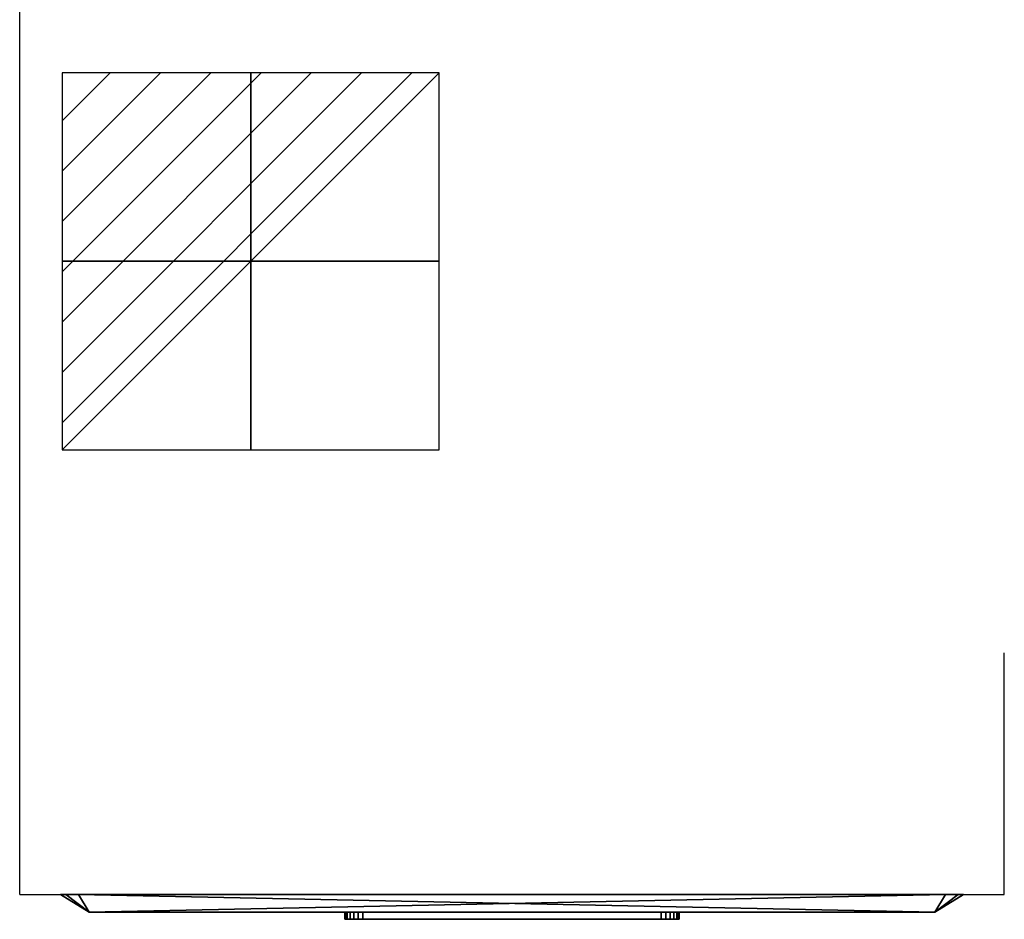
# Model space of a CAD drawing. Units: millimetres. Extents: x -1 to 1443, y -1489 to 1.
# Drawn here: x 500 to 777, y -952 to -699 of the extents above; entities that cross this region are included whole.
import ezdxf

# ---------------------------------------------------------------- set-up
doc = ezdxf.new("R2010")
doc.units = ezdxf.units.MM
for name, color, linetype in [('IQ_200_2D', 1, 'Continuous'), ('IQ_204_2D', 7, 'Continuous'), ('IQ_BLACK_3D', 250, 'Continuous'), ('IQ_BLUE_3D', 5, 'Continuous'), ('IQ_CON_ELECTRICITY_INT', 7, 'Continuous'), ('IQ_DARKGRAY_3D', 252, 'Continuous'), ('IQ_GRAY_3D', 9, 'Continuous')]:
    doc.layers.add(name, color=color, linetype=linetype)

# ---------------------------------------------------------------- blocks, each defined once
blk = doc.blocks.new('*X7')
at = {"color": 0}
for p, q in [((286.774344, 2204.447934), (296.618251, 2214.291842)), ((286.774344, 2205.862148), (295.204037, 2214.291842)), ((286.774344, 2207.276361), (293.789824, 2214.291842)), ((286.774344, 2208.690575), (292.37561, 2214.291842)), ((286.774344, 2210.104788), (290.961397, 2214.291842)), ((286.774344, 2211.519002), (289.547183, 2214.291842)), ((286.774344, 2212.933216), (288.13297, 2214.291842))]:
    blk.add_line(p, q, dxfattribs=at)
blk = doc.blocks.new('ELECTRICITY')
for p, q in [((2.121, 2.121), (-2.121, 2.121)), ((-2.121, 2.121), (-2.121, -2.121)), ((-2.121, -2.121), (2.121, 2.121)), ((2.121, -2.121), (2.121, 2.121)), ((-2.121, -2.121), (2.121, -2.121))]:
    blk.add_line(p, q)
at = {"extrusion": (-1, 0, 0)}
for p, q in [((0, -2.121, 2.121), (0, 2.121, 2.121)), ((0, 2.121, -2.121), (0, -2.121, -2.121)), ((0, 2.121, 2.121), (0, 2.121, -2.121)), ((0, 2.121, -2.121), (0, -2.121, 2.121)), ((0, -2.121, -2.121), (0, -2.121, 2.121))]:
    blk.add_line(p, q, dxfattribs=at)
at = {"extrusion": (0, -1, 0)}
for p, q in [((2.121, 0, 2.121), (-2.121, 0, 2.121)), ((-2.121, 0, -2.121), (2.121, 0, -2.121)), ((-2.121, 0, 2.121), (-2.121, 0, -2.121)), ((-2.121, 0, -2.121), (2.121, 0, 2.121)), ((2.121, 0, -2.121), (2.121, 0, 2.121))]:
    blk.add_line(p, q, dxfattribs=at)
at = {"xscale": 0.4000000000000909, "yscale": 0.4000000000000909, "zscale": 0.4000000000000909}
blk.add_blockref('*X7', (-116.831, -883.595), dxfattribs=at)
at = {"extrusion": (-1, 0, 0), "xscale": 0.3999999999999773, "yscale": 0.3999999999999773, "zscale": 0.3999999999999773}
blk.add_blockref('*X7', (-116.831, -883.595), dxfattribs=at)
at = {"extrusion": (0, -1, 0), "xscale": 0.4000000000000909, "yscale": 0.4000000000000909, "zscale": 0.4000000000000909}
blk.add_blockref('*X7', (-116.831, -883.595), dxfattribs=at)

msp = doc.modelspace()

# ---------------------------------------------------------------- linework, layer by layer
at = {"layer": 'IQ_200_2D', "linetype": 'Continuous'}
for q in [(500, -50), (500, -170), (777, -945)]:
    msp.add_line((500, -945), q, dxfattribs=at)
at = {"layer": 'IQ_204_2D'}
for p, q in [((777, -945), (777, -877.06)), ((777, -937), (777, -877.06)), ((519.5, -950), (511.5, -945)), ((519.5, -950), (511.5, -945)), ((519.5, -950), (511.5, -945)), ((757.5, -950), (765.5, -945)), ((757.5, -950), (765.5, -945)), ((757.5, -950), (765.5, -945)), ((519.5, -950), (757.5, -950)), ((519.5, -950), (757.5, -950)), ((519.5, -950), (757.5, -950))]:
    msp.add_line(p, q, dxfattribs=at)

# ---------------------------------------------------------------- block references
at = {"layer": 'IQ_CON_ELECTRICITY_INT', "xscale": 25, "yscale": 25, "zscale": 25}
msp.add_blockref('ELECTRICITY', (565, -767), dxfattribs=at)

# ---------------------------------------------------------------- meshes
at = {"layer": 'IQ_BLACK_3D'}
mesh = msp.add_polyface(dxfattribs=at)
corners = [(511.5, -945, 1357), (511.5, -945, 1845), (512.96, -945, 1848.54), (516.5, -945, 1850), (760.5, -945, 1850), (764.04, -945, 1848.54), (765.5, -945, 1845), (765.5, -945, 1357), (764.04, -945, 1353.46), (760.5, -945, 1352), (516.5, -945, 1352), (512.96, -945, 1353.46)]
mesh.append_faces([[corners[k] for k in face] for face in [(0, 1, 6, 7)]], dxfattribs={"vtx1": -1, "vtx3": -1})
mesh.append_faces([[corners[k] for k in face] for face in [(4, 5, 6, 3), (10, 11, 0, 9)]], dxfattribs={"vtx2": -1})
mesh.append_faces([[corners[k] for k in face] for face in [(1, 2, 3, 6), (7, 8, 9, 0)]], dxfattribs={"vtx2": -1, "vtx3": -1})
mesh = msp.add_polyface(dxfattribs=at)
corners = [(511.5, -945, 1357), (512.96, -945, 1353.46), (516.5, -945, 1352), (519.5, -950, 1360), (519.5, -950, 1360), (519.5, -950, 1360), (519.5, -950, 1360), (519.5, -950, 1360), (519.5, -950, 1360), (519.5, -950, 1360), (519.5, -950, 1360)]
mesh.append_faces([[corners[k] for k in face] for face in [(8, 0, 1), (5, 1, 2)]])
mesh = msp.add_polyface(dxfattribs=at)
corners = [(516.5, -945, 1850), (512.96, -945, 1848.54), (511.5, -945, 1845), (519.5, -950, 1842), (519.5, -950, 1842), (519.5, -950, 1842), (519.5, -950, 1842), (519.5, -950, 1842), (519.5, -950, 1842), (519.5, -950, 1842), (519.5, -950, 1842)]
mesh.append_faces([[corners[k] for k in face] for face in [(8, 0, 1), (5, 1, 2)]])
mesh = msp.add_polyface(dxfattribs=at)
corners = [(511.5, -945, 1357), (519.5, -950, 1360), (519.5, -950, 1842), (511.5, -945, 1845)]
mesh.append_faces([[corners[k] for k in face] for face in [(0, 1, 2), (2, 3, 0)]], dxfattribs={"vtx2": -1})
mesh = msp.add_polyface(dxfattribs=at)
corners = [(511.5, -945, 474), (511.5, -945, 962), (512.96, -945, 965.54), (516.5, -945, 967), (760.5, -945, 967), (764.04, -945, 965.54), (765.5, -945, 962), (765.5, -945, 474), (764.04, -945, 470.46), (760.5, -945, 469), (516.5, -945, 469), (512.96, -945, 470.46)]
mesh.append_faces([[corners[k] for k in face] for face in [(0, 1, 6, 7)]], dxfattribs={"vtx1": -1, "vtx3": -1})
mesh.append_faces([[corners[k] for k in face] for face in [(4, 5, 6, 3), (10, 11, 0, 9)]], dxfattribs={"vtx2": -1})
mesh.append_faces([[corners[k] for k in face] for face in [(1, 2, 3, 6), (7, 8, 9, 0)]], dxfattribs={"vtx2": -1, "vtx3": -1})
mesh = msp.add_polyface(dxfattribs=at)
corners = [(511.5, -945, 474), (512.96, -945, 470.46), (516.5, -945, 469), (519.5, -950, 477), (519.5, -950, 477), (519.5, -950, 477), (519.5, -950, 477), (519.5, -950, 477), (519.5, -950, 477), (519.5, -950, 477), (519.5, -950, 477)]
mesh.append_faces([[corners[k] for k in face] for face in [(8, 0, 1), (5, 1, 2)]])
mesh = msp.add_polyface(dxfattribs=at)
corners = [(516.5, -945, 967), (512.96, -945, 965.54), (511.5, -945, 962), (519.5, -950, 959), (519.5, -950, 959), (519.5, -950, 959), (519.5, -950, 959), (519.5, -950, 959), (519.5, -950, 959), (519.5, -950, 959), (519.5, -950, 959)]
mesh.append_faces([[corners[k] for k in face] for face in [(8, 0, 1), (5, 1, 2)]])
mesh = msp.add_polyface(dxfattribs=at)
corners = [(511.5, -945, 474), (519.5, -950, 477), (519.5, -950, 959), (511.5, -945, 962)]
mesh.append_faces([[corners[k] for k in face] for face in [(0, 1, 2), (2, 3, 0)]], dxfattribs={"vtx2": -1})
mesh = msp.add_polyface(dxfattribs=at)
corners = [(760.5, -945, 1352), (757.5, -950, 1360), (519.5, -950, 1360), (516.5, -945, 1352)]
mesh.append_faces([[corners[k] for k in face] for face in [(0, 1, 2), (2, 3, 0)]], dxfattribs={"vtx2": -1})
mesh = msp.add_polyface(dxfattribs=at)
corners = [(516.5, -945, 1850), (519.5, -950, 1842), (757.5, -950, 1842), (760.5, -945, 1850)]
mesh.append_faces([[corners[k] for k in face] for face in [(0, 1, 2), (2, 3, 0)]], dxfattribs={"vtx2": -1})
mesh = msp.add_polyface(dxfattribs=at)
corners = [(760.5, -945, 469), (757.5, -950, 477), (519.5, -950, 477), (516.5, -945, 469)]
mesh.append_faces([[corners[k] for k in face] for face in [(0, 1, 2), (2, 3, 0)]], dxfattribs={"vtx2": -1})
mesh = msp.add_polyface(dxfattribs=at)
corners = [(516.5, -945, 967), (519.5, -950, 959), (757.5, -950, 959), (760.5, -945, 967)]
mesh.append_faces([[corners[k] for k in face] for face in [(0, 1, 2), (2, 3, 0)]], dxfattribs={"vtx2": -1})
mesh = msp.add_polyface(dxfattribs=at)
corners = [(760.5, -945, 1352), (764.04, -945, 1353.46), (765.5, -945, 1357), (757.5, -950, 1360), (757.5, -950, 1360), (757.5, -950, 1360), (757.5, -950, 1360), (757.5, -950, 1360), (757.5, -950, 1360), (757.5, -950, 1360), (757.5, -950, 1360)]
mesh.append_faces([[corners[k] for k in face] for face in [(8, 0, 1), (5, 1, 2)]])
mesh = msp.add_polyface(dxfattribs=at)
corners = [(765.5, -945, 1845), (757.5, -950, 1842), (757.5, -950, 1360), (765.5, -945, 1357)]
mesh.append_faces([[corners[k] for k in face] for face in [(0, 1, 2), (2, 3, 0)]], dxfattribs={"vtx2": -1})
mesh = msp.add_polyface(dxfattribs=at)
corners = [(765.5, -945, 1845), (764.04, -945, 1848.54), (760.5, -945, 1850), (757.5, -950, 1842), (757.5, -950, 1842), (757.5, -950, 1842), (757.5, -950, 1842), (757.5, -950, 1842), (757.5, -950, 1842), (757.5, -950, 1842), (757.5, -950, 1842)]
mesh.append_faces([[corners[k] for k in face] for face in [(8, 0, 1), (5, 1, 2)]])
mesh = msp.add_polyface(dxfattribs=at)
corners = [(760.5, -945, 469), (764.04, -945, 470.46), (765.5, -945, 474), (757.5, -950, 477), (757.5, -950, 477), (757.5, -950, 477), (757.5, -950, 477), (757.5, -950, 477), (757.5, -950, 477), (757.5, -950, 477), (757.5, -950, 477)]
mesh.append_faces([[corners[k] for k in face] for face in [(8, 0, 1), (5, 1, 2)]])
mesh = msp.add_polyface(dxfattribs=at)
corners = [(765.5, -945, 962), (757.5, -950, 959), (757.5, -950, 477), (765.5, -945, 474)]
mesh.append_faces([[corners[k] for k in face] for face in [(0, 1, 2), (2, 3, 0)]], dxfattribs={"vtx2": -1})
mesh = msp.add_polyface(dxfattribs=at)
corners = [(765.5, -945, 962), (764.04, -945, 965.54), (760.5, -945, 967), (757.5, -950, 959), (757.5, -950, 959), (757.5, -950, 959), (757.5, -950, 959), (757.5, -950, 959), (757.5, -950, 959), (757.5, -950, 959), (757.5, -950, 959)]
mesh.append_faces([[corners[k] for k in face] for face in [(8, 0, 1), (5, 1, 2)]])
mesh = msp.add_polyface(dxfattribs=at)
corners = [(567.98, -950, 1454.33), (567.98, -950, 1400.15), (567.98, -950, 1385.67), (709.02, -950, 1385.67), (709.02, -950, 1400.15), (709.02, -950, 1454.33)]
mesh.append_faces([[corners[k] for k in face] for face in [(4, 5, 0, 1), (1, 2, 3, 4)]], dxfattribs={"vtx3": -1})
mesh = msp.add_polyface(dxfattribs=at)
corners = [(567.98, -950, 571.33), (567.98, -950, 517.15), (567.98, -950, 502.67), (709.02, -950, 502.67), (709.02, -950, 517.15), (709.02, -950, 571.33)]
mesh.append_faces([[corners[k] for k in face] for face in [(4, 5, 0, 1), (1, 2, 3, 4)]], dxfattribs={"vtx3": -1})
mesh = msp.add_polyface(dxfattribs=at)
corners = [(567.99, -950, 1815.83), (567.99, -950, 1802.16), (567.99, -950, 1647.17), (709.01, -950, 1647.17), (709.01, -950, 1802.16), (709.01, -950, 1815.83), (591.03, -950, 1811.17), (685.97, -950, 1811.17), (685.97, -950, 1651.83), (591.03, -950, 1651.83)]
mesh.append_faces([[corners[k] for k in face] for face in [(4, 8, 3)]], dxfattribs={"vtx0": -1, "vtx1": -1})
mesh.append_faces([[corners[k] for k in face] for face in [(6, 0, 1, 9), (7, 5, 0, 6), (9, 1, 2)]], dxfattribs={"vtx0": -1, "vtx2": -1})
mesh.append_faces([[corners[k] for k in face] for face in [(4, 5, 7, 8), (8, 9, 2, 3)]], dxfattribs={"vtx1": -1, "vtx3": -1})
mesh = msp.add_polyface(dxfattribs=at)
corners = [(567.99, -950, 932.83), (567.99, -950, 919.16), (567.99, -950, 764.17), (709.01, -950, 764.17), (709.01, -950, 919.16), (709.01, -950, 932.83), (591.03, -950, 928.17), (685.97, -950, 928.17), (685.97, -950, 768.82), (591.03, -950, 768.82)]
mesh.append_faces([[corners[k] for k in face] for face in [(4, 8, 3)]], dxfattribs={"vtx0": -1, "vtx1": -1})
mesh.append_faces([[corners[k] for k in face] for face in [(6, 0, 1, 9), (7, 5, 0, 6), (9, 1, 2)]], dxfattribs={"vtx0": -1, "vtx2": -1})
mesh.append_faces([[corners[k] for k in face] for face in [(4, 5, 7, 8), (8, 9, 2, 3)]], dxfattribs={"vtx1": -1, "vtx3": -1})
at = {"layer": 'IQ_BLUE_3D'}
mesh = msp.add_polyface(dxfattribs=at)
corners = [(709.02, -950, 1400.15), (709.02, -950, 1385.67), (567.98, -950, 1385.67), (567.98, -950, 1400.15), (519.5, -950, 1400.15), (519.5, -950, 1360), (757.5, -950, 1360), (757.5, -950, 1400.15)]
mesh.append_faces([[corners[k] for k in face] for face in [(1, 2, 5, 6)]], dxfattribs={"vtx1": -1, "vtx3": -1})
mesh.append_faces([[corners[k] for k in face] for face in [(7, 0, 1, 6)]], dxfattribs={"vtx2": -1})
mesh.append_faces([[corners[k] for k in face] for face in [(2, 3, 4, 5)]], dxfattribs={"vtx3": -1})
mesh = msp.add_polyface(dxfattribs=at)
corners = [(519.5, -950, 1802.16), (567.99, -950, 1802.16), (567.99, -950, 1815.83), (709.01, -950, 1815.83), (709.01, -950, 1802.16), (757.5, -950, 1802.16), (757.5, -950, 1842), (519.5, -950, 1842)]
mesh.append_faces([[corners[k] for k in face] for face in [(2, 7, 0, 1)]], dxfattribs={"vtx0": -1})
mesh.append_faces([[corners[k] for k in face] for face in [(5, 6, 3, 4)]], dxfattribs={"vtx1": -1})
mesh.append_faces([[corners[k] for k in face] for face in [(6, 7, 2, 3)]], dxfattribs={"vtx1": -1, "vtx3": -1})
mesh = msp.add_polyface(dxfattribs=at)
corners = [(709.02, -950, 517.15), (709.02, -950, 502.67), (567.98, -950, 502.67), (567.98, -950, 517.15), (519.5, -950, 517.15), (519.5, -950, 477), (757.5, -950, 477), (757.5, -950, 517.15)]
mesh.append_faces([[corners[k] for k in face] for face in [(1, 2, 5, 6)]], dxfattribs={"vtx1": -1, "vtx3": -1})
mesh.append_faces([[corners[k] for k in face] for face in [(7, 0, 1, 6)]], dxfattribs={"vtx2": -1})
mesh.append_faces([[corners[k] for k in face] for face in [(2, 3, 4, 5)]], dxfattribs={"vtx3": -1})
mesh = msp.add_polyface(dxfattribs=at)
corners = [(519.5, -950, 919.16), (567.99, -950, 919.16), (567.99, -950, 932.83), (709.01, -950, 932.83), (709.01, -950, 919.16), (757.5, -950, 919.16), (757.5, -950, 959), (519.5, -950, 959)]
mesh.append_faces([[corners[k] for k in face] for face in [(2, 7, 0, 1)]], dxfattribs={"vtx0": -1})
mesh.append_faces([[corners[k] for k in face] for face in [(5, 6, 3, 4)]], dxfattribs={"vtx1": -1})
mesh.append_faces([[corners[k] for k in face] for face in [(6, 7, 2, 3)]], dxfattribs={"vtx1": -1, "vtx3": -1})
at = {"layer": 'IQ_DARKGRAY_3D'}
mesh = msp.add_polyface(dxfattribs=at)
corners = [(519.5, -950, 1802.16), (519.5, -950, 1400.15), (567.98, -950, 1400.15), (567.98, -950, 1454.33), (709.02, -950, 1454.33), (709.02, -950, 1400.15), (757.5, -950, 1400.15), (757.5, -950, 1802.16), (709.01, -950, 1802.16), (709.01, -950, 1647.17), (567.99, -950, 1647.17), (567.99, -950, 1802.16)]
mesh.append_faces([[corners[k] for k in face] for face in [(9, 10, 3, 4)]], dxfattribs={"vtx1": -1, "vtx3": -1})
mesh.append_faces([[corners[k] for k in face] for face in [(7, 8, 9, 6)]], dxfattribs={"vtx2": -1})
mesh.append_faces([[corners[k] for k in face] for face in [(1, 2, 3, 10), (4, 5, 6, 9)]], dxfattribs={"vtx2": -1, "vtx3": -1})
mesh.append_faces([[corners[k] for k in face] for face in [(10, 11, 0, 1)]], dxfattribs={"vtx3": -1})
mesh = msp.add_polyface(dxfattribs=at)
corners = [(519.5, -950, 919.16), (519.5, -950, 517.15), (567.98, -950, 517.15), (567.98, -950, 571.33), (709.02, -950, 571.33), (709.02, -950, 517.15), (757.5, -950, 517.15), (757.5, -950, 919.16), (709.01, -950, 919.16), (709.01, -950, 764.17), (567.99, -950, 764.17), (567.99, -950, 919.16)]
mesh.append_faces([[corners[k] for k in face] for face in [(9, 10, 3, 4)]], dxfattribs={"vtx1": -1, "vtx3": -1})
mesh.append_faces([[corners[k] for k in face] for face in [(7, 8, 9, 6)]], dxfattribs={"vtx2": -1})
mesh.append_faces([[corners[k] for k in face] for face in [(1, 2, 3, 10), (4, 5, 6, 9)]], dxfattribs={"vtx2": -1, "vtx3": -1})
mesh.append_faces([[corners[k] for k in face] for face in [(10, 11, 0, 1)]], dxfattribs={"vtx3": -1})
mesh = msp.add_polyface(dxfattribs=at)
corners = [(591.5, -950, 1399), (591.5, -950, 1441), (591.67, -950, 1442.29), (592.17, -950, 1443.5), (592.96, -950, 1444.54), (594, -950, 1445.33), (595.21, -950, 1445.83), (596.5, -950, 1446), (680.5, -950, 1446), (681.79, -950, 1445.83), (683, -950, 1445.33), (684.04, -950, 1444.54), (684.83, -950, 1443.5), (685.33, -950, 1442.29), (685.5, -950, 1441), (685.5, -950, 1399), (685.33, -950, 1397.71), (684.83, -950, 1396.5), (684.04, -950, 1395.46), (683, -950, 1394.67), (681.79, -950, 1394.17), (680.5, -950, 1394), (596.5, -950, 1394), (595.21, -950, 1394.17), (594, -950, 1394.67), (592.96, -950, 1395.46), (592.17, -950, 1396.5), (591.67, -950, 1397.71)]
mesh.append_faces([[corners[k] for k in face] for face in [(22, 25, 0, 1)]], dxfattribs={"vtx0": -1, "vtx1": -1, "vtx3": -1})
mesh.append_faces([[corners[k] for k in face] for face in [(8, 21, 22, 7)]], dxfattribs={"vtx0": -1, "vtx2": -1})
mesh.append_faces([[corners[k] for k in face] for face in [(15, 20, 21, 8), (1, 6, 7, 22)]], dxfattribs={"vtx0": -1, "vtx2": -1, "vtx3": -1})
mesh.append_faces([[corners[k] for k in face] for face in [(8, 13, 14, 15)]], dxfattribs={"vtx0": -1, "vtx3": -1})
mesh.append_faces([[corners[k] for k in face] for face in [(27, 0, 25, 26), (17, 18, 15, 16)]], dxfattribs={"vtx1": -1})
mesh.append_faces([[corners[k] for k in face] for face in [(4, 5, 6, 3), (11, 12, 13, 10)]], dxfattribs={"vtx2": -1})
mesh.append_faces([[corners[k] for k in face] for face in [(18, 19, 20, 15), (1, 2, 3, 6), (8, 9, 10, 13)]], dxfattribs={"vtx2": -1, "vtx3": -1})
mesh.append_faces([[corners[k] for k in face] for face in [(22, 23, 24, 25)]], dxfattribs={"vtx3": -1})
mesh = msp.add_polyface(dxfattribs=at)
corners = [(596.5, -952, 1394), (595.21, -952, 1394.17), (594, -952, 1394.67), (592.96, -952, 1395.46), (592.17, -952, 1396.5), (591.67, -952, 1397.71), (591.5, -952, 1399), (591.5, -950, 1399), (591.67, -950, 1397.71), (592.17, -950, 1396.5), (592.96, -950, 1395.46), (594, -950, 1394.67), (595.21, -950, 1394.17), (596.5, -950, 1394)]
mesh.append_faces([[corners[k] for k in face] for face in [(7, 8, 5, 6), (0, 1, 12, 13)]], dxfattribs={"vtx1": -1})
mesh.append_faces([[corners[k] for k in face] for face in [(8, 9, 4, 5), (3, 4, 9, 10), (10, 11, 2, 3), (11, 12, 1, 2)]], dxfattribs={"vtx1": -1, "vtx3": -1})
mesh = msp.add_polyface(dxfattribs=at)
corners = [(591.5, -952, 1441), (591.67, -952, 1442.29), (592.17, -952, 1443.5), (592.96, -952, 1444.54), (594, -952, 1445.33), (595.21, -952, 1445.83), (596.5, -952, 1446), (596.5, -950, 1446), (595.21, -950, 1445.83), (594, -950, 1445.33), (592.96, -950, 1444.54), (592.17, -950, 1443.5), (591.67, -950, 1442.29), (591.5, -950, 1441)]
mesh.append_faces([[corners[k] for k in face] for face in [(7, 8, 5, 6), (0, 1, 12, 13)]], dxfattribs={"vtx1": -1})
mesh.append_faces([[corners[k] for k in face] for face in [(8, 9, 4, 5), (3, 4, 9, 10), (10, 11, 2, 3), (11, 12, 1, 2)]], dxfattribs={"vtx1": -1, "vtx3": -1})
mesh = msp.add_polyface(dxfattribs=at)
corners = [(591.5, -952, 1441), (591.5, -950, 1441), (591.5, -950, 1399), (591.5, -952, 1399)]
mesh.append_faces([[corners[k] for k in face] for face in [(0, 1, 2, 3)]])
mesh = msp.add_polyface(dxfattribs=at)
corners = [(591.5, -950, 516), (591.5, -950, 558), (591.67, -950, 559.29), (592.17, -950, 560.5), (592.96, -950, 561.54), (594, -950, 562.33), (595.21, -950, 562.83), (596.5, -950, 563), (680.5, -950, 563), (681.79, -950, 562.83), (683, -950, 562.33), (684.04, -950, 561.54), (684.83, -950, 560.5), (685.33, -950, 559.29), (685.5, -950, 558), (685.5, -950, 516), (685.33, -950, 514.71), (684.83, -950, 513.5), (684.04, -950, 512.46), (683, -950, 511.67), (681.79, -950, 511.17), (680.5, -950, 511), (596.5, -950, 511), (595.21, -950, 511.17), (594, -950, 511.67), (592.96, -950, 512.46), (592.17, -950, 513.5), (591.67, -950, 514.71)]
mesh.append_faces([[corners[k] for k in face] for face in [(22, 25, 0, 1)]], dxfattribs={"vtx0": -1, "vtx1": -1, "vtx3": -1})
mesh.append_faces([[corners[k] for k in face] for face in [(8, 21, 22, 7)]], dxfattribs={"vtx0": -1, "vtx2": -1})
mesh.append_faces([[corners[k] for k in face] for face in [(15, 20, 21, 8), (1, 6, 7, 22)]], dxfattribs={"vtx0": -1, "vtx2": -1, "vtx3": -1})
mesh.append_faces([[corners[k] for k in face] for face in [(8, 13, 14, 15)]], dxfattribs={"vtx0": -1, "vtx3": -1})
mesh.append_faces([[corners[k] for k in face] for face in [(27, 0, 25, 26), (17, 18, 15, 16)]], dxfattribs={"vtx1": -1})
mesh.append_faces([[corners[k] for k in face] for face in [(4, 5, 6, 3), (11, 12, 13, 10)]], dxfattribs={"vtx2": -1})
mesh.append_faces([[corners[k] for k in face] for face in [(18, 19, 20, 15), (1, 2, 3, 6), (8, 9, 10, 13)]], dxfattribs={"vtx2": -1, "vtx3": -1})
mesh.append_faces([[corners[k] for k in face] for face in [(22, 23, 24, 25)]], dxfattribs={"vtx3": -1})
mesh = msp.add_polyface(dxfattribs=at)
corners = [(596.5, -952, 511), (595.21, -952, 511.17), (594, -952, 511.67), (592.96, -952, 512.46), (592.17, -952, 513.5), (591.67, -952, 514.71), (591.5, -952, 516), (591.5, -950, 516), (591.67, -950, 514.71), (592.17, -950, 513.5), (592.96, -950, 512.46), (594, -950, 511.67), (595.21, -950, 511.17), (596.5, -950, 511)]
mesh.append_faces([[corners[k] for k in face] for face in [(7, 8, 5, 6), (0, 1, 12, 13)]], dxfattribs={"vtx1": -1})
mesh.append_faces([[corners[k] for k in face] for face in [(8, 9, 4, 5), (3, 4, 9, 10), (10, 11, 2, 3), (11, 12, 1, 2)]], dxfattribs={"vtx1": -1, "vtx3": -1})
mesh = msp.add_polyface(dxfattribs=at)
corners = [(591.5, -952, 558), (591.67, -952, 559.29), (592.17, -952, 560.5), (592.96, -952, 561.54), (594, -952, 562.33), (595.21, -952, 562.83), (596.5, -952, 563), (596.5, -950, 563), (595.21, -950, 562.83), (594, -950, 562.33), (592.96, -950, 561.54), (592.17, -950, 560.5), (591.67, -950, 559.29), (591.5, -950, 558)]
mesh.append_faces([[corners[k] for k in face] for face in [(7, 8, 5, 6), (0, 1, 12, 13)]], dxfattribs={"vtx1": -1})
mesh.append_faces([[corners[k] for k in face] for face in [(8, 9, 4, 5), (3, 4, 9, 10), (10, 11, 2, 3), (11, 12, 1, 2)]], dxfattribs={"vtx1": -1, "vtx3": -1})
mesh = msp.add_polyface(dxfattribs=at)
corners = [(591.5, -952, 558), (591.5, -950, 558), (591.5, -950, 516), (591.5, -952, 516)]
mesh.append_faces([[corners[k] for k in face] for face in [(0, 1, 2, 3)]])
mesh = msp.add_polyface(dxfattribs=at)
corners = [(596.5, -952, 1394), (596.5, -950, 1394), (680.5, -950, 1394), (680.5, -952, 1394)]
mesh.append_faces([[corners[k] for k in face] for face in [(0, 1, 2, 3)]])
mesh = msp.add_polyface(dxfattribs=at)
corners = [(680.5, -952, 1446), (680.5, -950, 1446), (596.5, -950, 1446), (596.5, -952, 1446)]
mesh.append_faces([[corners[k] for k in face] for face in [(0, 1, 2, 3)]])
mesh = msp.add_polyface(dxfattribs=at)
corners = [(596.5, -952, 511), (596.5, -950, 511), (680.5, -950, 511), (680.5, -952, 511)]
mesh.append_faces([[corners[k] for k in face] for face in [(0, 1, 2, 3)]])
mesh = msp.add_polyface(dxfattribs=at)
corners = [(680.5, -952, 563), (680.5, -950, 563), (596.5, -950, 563), (596.5, -952, 563)]
mesh.append_faces([[corners[k] for k in face] for face in [(0, 1, 2, 3)]])
mesh = msp.add_polyface(dxfattribs=at)
corners = [(685.5, -952, 1399), (685.33, -952, 1397.71), (684.83, -952, 1396.5), (684.04, -952, 1395.46), (683, -952, 1394.67), (681.79, -952, 1394.17), (680.5, -952, 1394), (680.5, -950, 1394), (681.79, -950, 1394.17), (683, -950, 1394.67), (684.04, -950, 1395.46), (684.83, -950, 1396.5), (685.33, -950, 1397.71), (685.5, -950, 1399)]
mesh.append_faces([[corners[k] for k in face] for face in [(7, 8, 5, 6), (0, 1, 12, 13)]], dxfattribs={"vtx1": -1})
mesh.append_faces([[corners[k] for k in face] for face in [(8, 9, 4, 5), (3, 4, 9, 10), (10, 11, 2, 3), (11, 12, 1, 2)]], dxfattribs={"vtx1": -1, "vtx3": -1})
mesh = msp.add_polyface(dxfattribs=at)
corners = [(680.5, -952, 1446), (681.79, -952, 1445.83), (683, -952, 1445.33), (684.04, -952, 1444.54), (684.83, -952, 1443.5), (685.33, -952, 1442.29), (685.5, -952, 1441), (685.5, -950, 1441), (685.33, -950, 1442.29), (684.83, -950, 1443.5), (684.04, -950, 1444.54), (683, -950, 1445.33), (681.79, -950, 1445.83), (680.5, -950, 1446)]
mesh.append_faces([[corners[k] for k in face] for face in [(7, 8, 5, 6), (0, 1, 12, 13)]], dxfattribs={"vtx1": -1})
mesh.append_faces([[corners[k] for k in face] for face in [(8, 9, 4, 5), (3, 4, 9, 10), (10, 11, 2, 3), (11, 12, 1, 2)]], dxfattribs={"vtx1": -1, "vtx3": -1})
mesh = msp.add_polyface(dxfattribs=at)
corners = [(685.5, -952, 516), (685.33, -952, 514.71), (684.83, -952, 513.5), (684.04, -952, 512.46), (683, -952, 511.67), (681.79, -952, 511.17), (680.5, -952, 511), (680.5, -950, 511), (681.79, -950, 511.17), (683, -950, 511.67), (684.04, -950, 512.46), (684.83, -950, 513.5), (685.33, -950, 514.71), (685.5, -950, 516)]
mesh.append_faces([[corners[k] for k in face] for face in [(7, 8, 5, 6), (0, 1, 12, 13)]], dxfattribs={"vtx1": -1})
mesh.append_faces([[corners[k] for k in face] for face in [(8, 9, 4, 5), (3, 4, 9, 10), (10, 11, 2, 3), (11, 12, 1, 2)]], dxfattribs={"vtx1": -1, "vtx3": -1})
mesh = msp.add_polyface(dxfattribs=at)
corners = [(680.5, -952, 563), (681.79, -952, 562.83), (683, -952, 562.33), (684.04, -952, 561.54), (684.83, -952, 560.5), (685.33, -952, 559.29), (685.5, -952, 558), (685.5, -950, 558), (685.33, -950, 559.29), (684.83, -950, 560.5), (684.04, -950, 561.54), (683, -950, 562.33), (681.79, -950, 562.83), (680.5, -950, 563)]
mesh.append_faces([[corners[k] for k in face] for face in [(7, 8, 5, 6), (0, 1, 12, 13)]], dxfattribs={"vtx1": -1})
mesh.append_faces([[corners[k] for k in face] for face in [(8, 9, 4, 5), (3, 4, 9, 10), (10, 11, 2, 3), (11, 12, 1, 2)]], dxfattribs={"vtx1": -1, "vtx3": -1})
mesh = msp.add_polyface(dxfattribs=at)
corners = [(685.5, -952, 1399), (685.5, -950, 1399), (685.5, -950, 1441), (685.5, -952, 1441)]
mesh.append_faces([[corners[k] for k in face] for face in [(0, 1, 2, 3)]])
mesh = msp.add_polyface(dxfattribs=at)
corners = [(685.5, -952, 516), (685.5, -950, 516), (685.5, -950, 558), (685.5, -952, 558)]
mesh.append_faces([[corners[k] for k in face] for face in [(0, 1, 2, 3)]])
mesh = msp.add_polyface(dxfattribs=at)
corners = [(591.5, -952, 1399), (591.67, -952, 1397.71), (592.17, -952, 1396.5), (592.96, -952, 1395.46), (594, -952, 1394.67), (595.21, -952, 1394.17), (596.5, -952, 1394), (680.5, -952, 1394), (681.79, -952, 1394.17), (683, -952, 1394.67), (684.04, -952, 1395.46), (684.83, -952, 1396.5), (685.33, -952, 1397.71), (685.5, -952, 1399), (685.5, -952, 1441), (685.33, -952, 1442.29), (684.83, -952, 1443.5), (684.04, -952, 1444.54), (683, -952, 1445.33), (681.79, -952, 1445.83), (680.5, -952, 1446), (596.5, -952, 1446), (595.21, -952, 1445.83), (594, -952, 1445.33), (592.96, -952, 1444.54), (592.17, -952, 1443.5), (591.67, -952, 1442.29), (591.5, -952, 1441)]
mesh.append_faces([[corners[k] for k in face] for face in [(3, 0, 1, 2), (6, 3, 4, 5)]], dxfattribs={"vtx0": -1})
mesh.append_faces([[corners[k] for k in face] for face in [(10, 13, 8, 9)]], dxfattribs={"vtx0": -1, "vtx1": -1})
mesh.append_faces([[corners[k] for k in face] for face in [(0, 3, 6, 21)]], dxfattribs={"vtx0": -1, "vtx1": -1, "vtx2": -1, "vtx3": -1})
mesh.append_faces([[corners[k] for k in face] for face in [(25, 21, 22), (21, 27, 0)]], dxfattribs={"vtx0": -1, "vtx2": -1})
mesh.append_faces([[corners[k] for k in face] for face in [(14, 15, 20, 13)]], dxfattribs={"vtx1": -1, "vtx2": -1})
mesh.append_faces([[corners[k] for k in face] for face in [(7, 8, 13, 20)]], dxfattribs={"vtx1": -1, "vtx2": -1, "vtx3": -1})
mesh.append_faces([[corners[k] for k in face] for face in [(20, 21, 6, 7)]], dxfattribs={"vtx1": -1, "vtx3": -1})
mesh.append_faces([[corners[k] for k in face] for face in [(11, 12, 13, 10)]], dxfattribs={"vtx2": -1})
mesh.append_faces([[corners[k] for k in face] for face in [(25, 26, 27, 21), (18, 19, 20, 15)]], dxfattribs={"vtx2": -1, "vtx3": -1})
mesh.append_faces([[corners[k] for k in face] for face in [(22, 23, 24, 25), (15, 16, 17, 18)]], dxfattribs={"vtx3": -1})
mesh = msp.add_polyface(dxfattribs=at)
corners = [(591.5, -952, 516), (591.67, -952, 514.71), (592.17, -952, 513.5), (592.96, -952, 512.46), (594, -952, 511.67), (595.21, -952, 511.17), (596.5, -952, 511), (680.5, -952, 511), (681.79, -952, 511.17), (683, -952, 511.67), (684.04, -952, 512.46), (684.83, -952, 513.5), (685.33, -952, 514.71), (685.5, -952, 516), (685.5, -952, 558), (685.33, -952, 559.29), (684.83, -952, 560.5), (684.04, -952, 561.54), (683, -952, 562.33), (681.79, -952, 562.83), (680.5, -952, 563), (596.5, -952, 563), (595.21, -952, 562.83), (594, -952, 562.33), (592.96, -952, 561.54), (592.17, -952, 560.5), (591.67, -952, 559.29), (591.5, -952, 558)]
mesh.append_faces([[corners[k] for k in face] for face in [(3, 0, 1, 2), (6, 3, 4, 5)]], dxfattribs={"vtx0": -1})
mesh.append_faces([[corners[k] for k in face] for face in [(10, 13, 8, 9)]], dxfattribs={"vtx0": -1, "vtx1": -1})
mesh.append_faces([[corners[k] for k in face] for face in [(0, 3, 6, 21)]], dxfattribs={"vtx0": -1, "vtx1": -1, "vtx2": -1, "vtx3": -1})
mesh.append_faces([[corners[k] for k in face] for face in [(25, 21, 22), (21, 27, 0)]], dxfattribs={"vtx0": -1, "vtx2": -1})
mesh.append_faces([[corners[k] for k in face] for face in [(14, 15, 20, 13)]], dxfattribs={"vtx1": -1, "vtx2": -1})
mesh.append_faces([[corners[k] for k in face] for face in [(7, 8, 13, 20)]], dxfattribs={"vtx1": -1, "vtx2": -1, "vtx3": -1})
mesh.append_faces([[corners[k] for k in face] for face in [(20, 21, 6, 7)]], dxfattribs={"vtx1": -1, "vtx3": -1})
mesh.append_faces([[corners[k] for k in face] for face in [(11, 12, 13, 10)]], dxfattribs={"vtx2": -1})
mesh.append_faces([[corners[k] for k in face] for face in [(25, 26, 27, 21), (18, 19, 20, 15)]], dxfattribs={"vtx2": -1, "vtx3": -1})
mesh.append_faces([[corners[k] for k in face] for face in [(22, 23, 24, 25), (15, 16, 17, 18)]], dxfattribs={"vtx3": -1})
at = {"layer": 'IQ_GRAY_3D'}
mesh = msp.add_polyface(dxfattribs=at)
corners = [(591.03, -950, 1651.83), (685.97, -950, 1651.83), (685.97, -950, 1811.17), (591.03, -950, 1811.17)]
mesh.append_faces([[corners[k] for k in face] for face in [(0, 1, 2, 3)]])
mesh = msp.add_polyface(dxfattribs=at)
corners = [(591.03, -950, 768.82), (685.97, -950, 768.82), (685.97, -950, 928.17), (591.03, -950, 928.17)]
mesh.append_faces([[corners[k] for k in face] for face in [(0, 1, 2, 3)]])

doc.saveas('drawing.dxf')
